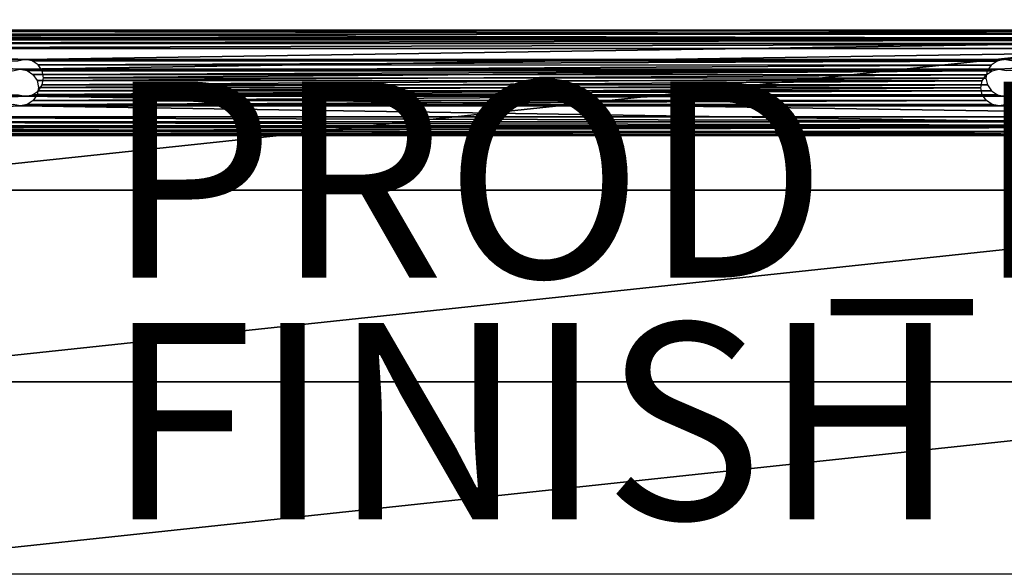
# Model space of a CAD drawing. Units: inches. Extents: x -13.7 to 12.2, y -11.6 to 11.6.
# Drawn here: x -4.9 to 5.2, y 1 to 6.6 of the extents above; entities that cross this region are included whole.
import ezdxf

# ---------------------------------------------------------------- set-up
doc = ezdxf.new("R2010")
doc.units = ezdxf.units.IN
doc.header["$MEASUREMENT"] = 0
for name, color, linetype in [('SEAT-FABRIC', 5, 'Continuous'), ('SEAT-FINISH', 7, 'Continuous'), ('SEAT-FRAME', 5, 'Continuous'), ('SEAT-PROD_NO', 7, 'Continuous')]:
    doc.layers.add(name, color=color, linetype=linetype)
doc.styles.get("Standard").update_dxf_attribs({"font": 'arial.ttf'})

msp = doc.modelspace()

# ---------------------------------------------------------------- linework, layer by layer
at = {"layer": 'SEAT-FABRIC'}
for points in [[(10.841, 6.841, 19.286), (-7.494, 6.841, 18.325), (-7.484, 4.892, 18.124)], [(10.841, 6.841, 19.286), (-7.484, 4.892, 18.124), (10.852, 4.892, 19.085)], [(10.852, 4.892, 19.085), (-7.484, 4.892, 18.124), (-7.477, 2.938, 17.989)], [(10.852, 4.892, 19.085), (-7.477, 2.938, 17.989), (10.859, 2.938, 18.95)], [(10.859, 2.938, 18.95), (-7.477, 2.938, 17.989), (-7.473, 0.98, 17.922)], [(10.859, 2.938, 18.95), (-7.473, 0.98, 17.922), (10.862, 0.98, 18.883)]]:
    msp.add_3dface(points, dxfattribs=at)
at = {"layer": 'SEAT-FRAME'}
for points in [[(-9.487, 6.446, 14.987), (-9.49, 6.427, 15.035), (8.962, 6.446, 15.953)], [(8.962, 6.446, 15.953), (-9.49, 6.427, 15.035), (8.96, 6.427, 16.002)], [(8.962, 6.446, 15.953), (9.004, 6.525, 15.159), (-9.487, 6.446, 14.987)], [(-9.487, 6.446, 14.987), (9.004, 6.525, 15.159), (-9.446, 6.525, 14.192)], [(9.007, 6.516, 15.108), (-9.443, 6.516, 14.141), (-9.446, 6.525, 14.192)], [(9.007, 6.516, 15.108), (-9.446, 6.525, 14.192), (9.004, 6.525, 15.159)], [(9.009, 6.484, 15.068), (-9.441, 6.484, 14.101), (-9.443, 6.516, 14.141)], [(9.009, 6.484, 15.068), (-9.443, 6.516, 14.141), (9.007, 6.516, 15.108)], [(-9.44, 6.435, 14.082), (-9.441, 6.484, 14.101), (9.01, 6.435, 15.049)], [(9.01, 6.435, 15.049), (-9.441, 6.484, 14.101), (9.009, 6.484, 15.068)], [(9.01, 6.435, 15.049), (-4.821, 6.224, 14.303), (-9.44, 6.435, 14.082)], [(-9.44, 6.435, 14.082), (-4.821, 6.224, 14.303), (-8.412, 6.158, 14.109)], [(9.01, 6.435, 15.049), (5.165, 6.224, 14.827), (-4.821, 6.224, 14.303)], [(9.01, 6.435, 15.049), (5.237, 6.21, 14.829), (5.165, 6.224, 14.827)], [(8.958, 6.387, 16.035), (-9.491, 6.387, 15.068), (-9.492, 6.336, 15.076)], [(8.958, 6.387, 16.035), (-9.492, 6.336, 15.076), (8.958, 6.336, 16.043)], [(-9.492, 6.336, 15.076), (-4.873, 6.125, 15.297), (8.958, 6.336, 16.043)], [(-9.492, 6.336, 15.076), (-4.945, 6.11, 15.292), (-4.873, 6.125, 15.297)], [(8.96, 6.427, 16.002), (-9.49, 6.427, 15.035), (-9.491, 6.387, 15.068)], [(8.96, 6.427, 16.002), (-9.491, 6.387, 15.068), (8.958, 6.387, 16.035)], [(8.958, 6.336, 16.043), (-4.873, 6.125, 15.297), (5.113, 6.125, 15.82)], [(8.958, 6.336, 16.043), (5.113, 6.125, 15.82), (5.185, 6.111, 15.823)], [(-4.821, 6.224, 14.303), (-4.893, 6.209, 14.298), (-8.412, 6.158, 14.109)], [(-4.821, 6.224, 14.303), (5.165, 6.224, 14.827), (-4.749, 6.21, 14.306)], [(-4.749, 6.21, 14.306), (5.165, 6.224, 14.827), (5.094, 6.209, 14.822)], [(-4.749, 6.21, 14.306), (5.094, 6.209, 14.822), (-4.688, 6.17, 14.305)], [(-4.688, 6.17, 14.305), (5.094, 6.209, 14.822), (5.033, 6.168, 14.814)], [(-4.688, 6.17, 14.305), (5.033, 6.168, 14.814), (-4.647, 6.109, 14.301)], [(-4.647, 6.109, 14.301), (5.033, 6.168, 14.814), (4.993, 6.108, 14.806)], [(-4.801, 6.111, 15.299), (5.113, 6.125, 15.82), (-4.873, 6.125, 15.297)], [(-4.801, 6.111, 15.299), (5.042, 6.11, 15.815), (5.113, 6.125, 15.82)], [(-4.74, 6.071, 15.299), (5.042, 6.11, 15.815), (-4.801, 6.111, 15.299)], [(-4.74, 6.071, 15.299), (4.981, 6.069, 15.808), (5.042, 6.11, 15.815)], [(-4.699, 6.01, 15.295), (4.981, 6.069, 15.808), (-4.74, 6.071, 15.299)], [(-4.699, 6.01, 15.295), (4.941, 6.009, 15.8), (4.981, 6.069, 15.808)], [(-4.647, 6.109, 14.301), (4.993, 6.108, 14.806), (-4.632, 6.038, 14.295)], [(-4.632, 6.038, 14.295), (4.98, 6.036, 14.798), (-4.645, 5.967, 14.287)], [(-4.645, 5.967, 14.287), (4.98, 6.036, 14.798), (4.995, 5.965, 14.792)], [(-4.632, 6.038, 14.295), (4.993, 6.108, 14.806), (4.98, 6.036, 14.798)], [(-4.684, 5.939, 15.289), (4.941, 6.009, 15.8), (-4.699, 6.01, 15.295)], [(-4.697, 5.868, 15.281), (4.928, 5.937, 15.792), (-4.684, 5.939, 15.289)], [(-4.697, 5.868, 15.281), (4.943, 5.866, 15.786), (4.928, 5.937, 15.792)], [(-4.645, 5.967, 14.287), (4.995, 5.965, 14.792), (-4.685, 5.906, 14.279)], [(-4.685, 5.906, 14.279), (4.995, 5.965, 14.792), (5.036, 5.904, 14.788)], [(-4.684, 5.939, 15.289), (4.928, 5.937, 15.792), (4.941, 6.009, 15.8)], [(-9.436, 5.639, 14.003), (-8.411, 5.916, 14.085), (-4.817, 5.851, 14.266)], [(-9.436, 5.639, 14.003), (-4.817, 5.851, 14.266), (9.014, 5.639, 14.97)], [(-8.411, 5.916, 14.085), (-4.889, 5.864, 14.264), (-4.817, 5.851, 14.266)], [(-4.746, 5.865, 14.272), (5.097, 5.864, 14.787), (-4.817, 5.851, 14.266)], [(-4.817, 5.851, 14.266), (5.097, 5.864, 14.787), (5.169, 5.851, 14.79)], [(9.014, 5.639, 14.97), (-4.817, 5.851, 14.266), (5.169, 5.851, 14.79)], [(-4.685, 5.906, 14.279), (5.036, 5.904, 14.788), (-4.746, 5.865, 14.272)], [(-4.746, 5.865, 14.272), (5.036, 5.904, 14.788), (5.097, 5.864, 14.787)], [(-4.737, 5.807, 15.273), (4.943, 5.866, 15.786), (-4.697, 5.868, 15.281)], [(-4.737, 5.807, 15.273), (4.984, 5.806, 15.782), (4.943, 5.866, 15.786)], [(-9.488, 5.54, 14.997), (-4.869, 5.752, 15.26), (-4.941, 5.765, 15.258)], [(8.962, 5.54, 15.964), (-4.869, 5.752, 15.26), (-9.488, 5.54, 14.997)], [(-4.869, 5.752, 15.26), (5.045, 5.765, 15.781), (-4.798, 5.766, 15.265)], [(-4.869, 5.752, 15.26), (5.117, 5.752, 15.783), (5.045, 5.765, 15.781)], [(8.962, 5.54, 15.964), (5.117, 5.752, 15.783), (-4.869, 5.752, 15.26)], [(-4.798, 5.766, 15.265), (4.984, 5.806, 15.782), (-4.737, 5.807, 15.273)], [(-4.798, 5.766, 15.265), (5.045, 5.765, 15.781), (4.984, 5.806, 15.782)], [(8.962, 5.54, 15.964), (5.189, 5.766, 15.789), (5.117, 5.752, 15.783)], [(9.014, 5.588, 14.979), (-9.436, 5.588, 14.012), (-9.436, 5.639, 14.003)], [(9.014, 5.588, 14.979), (-9.436, 5.639, 14.003), (9.014, 5.639, 14.97)], [(-9.488, 5.54, 14.997), (-9.487, 5.492, 14.979), (8.962, 5.54, 15.964)], [(8.962, 5.54, 15.964), (-9.487, 5.492, 14.979), (8.963, 5.492, 15.946)], [(-9.482, 5.45, 14.888), (-9.44, 5.53, 14.093), (8.968, 5.45, 15.855)], [(-9.44, 5.53, 14.093), (-9.438, 5.548, 14.044), (9.009, 5.53, 15.06)], [(8.968, 5.45, 15.855), (-9.44, 5.53, 14.093), (9.009, 5.53, 15.06)], [(9.012, 5.548, 15.011), (-9.438, 5.548, 14.044), (-9.436, 5.588, 14.012)], [(9.009, 5.53, 15.06), (-9.438, 5.548, 14.044), (9.012, 5.548, 15.011)], [(9.012, 5.548, 15.011), (-9.436, 5.588, 14.012), (9.014, 5.588, 14.979)], [(8.963, 5.492, 15.946), (-9.487, 5.492, 14.979), (-9.485, 5.459, 14.939)], [(8.963, 5.492, 15.946), (-9.485, 5.459, 14.939), (8.965, 5.459, 15.906)], [(8.965, 5.459, 15.906), (-9.485, 5.459, 14.939), (-9.482, 5.45, 14.888)], [(8.965, 5.459, 15.906), (-9.482, 5.45, 14.888), (8.968, 5.45, 15.855)]]:
    msp.add_3dface(points, dxfattribs=at)

# ---------------------------------------------------------------- texts
at = {"layer": 'SEAT-FINISH'}
msp.add_attdef('FINISH', (-4, 1.537), '', height=2, dxfattribs=at)
at = {"layer": 'SEAT-PROD_NO', "flags": 8}
msp.add_attdef('PROD_NO', (-4, 4), 'HV151.S1F', height=2, dxfattribs=at)

doc.saveas('drawing.dxf')
